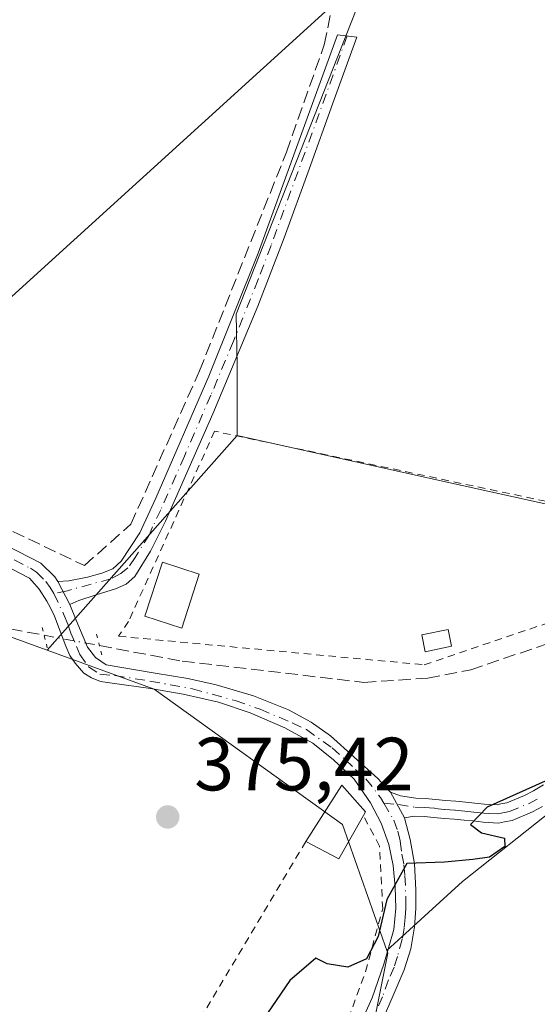
# Model space of a CAD drawing. Units: metres. Extents: x 598185 to 601672, y 4659720 to 4662082.
# Drawn here: x 598489 to 598558, y 4659976 to 4660107 of the extents above; entities that cross this region are included whole.
import ezdxf

# ---------------------------------------------------------------- set-up
doc = ezdxf.new("R2010")
doc.units = ezdxf.units.M
doc.header["$MEASUREMENT"] = 0
for name, pattern in [('DGN Style 2', [1.6480167562047852, 0.988810053722871, -0.6592067024819142]), ('DGN Style 3', [2.307223458686699, 1.648016756204785, -0.6592067024819142]), ('DGN Style 4', [2.6384748266838614, 1.318413404963828, -0.6592067024819142, 0.001648016756204785, -0.6592067024819142]), ('DGN Style 5', [1.1536117293433497, 0.4944050268614355, -0.6592067024819142])]:
    doc.linetypes.add(name, pattern=pattern)
for name, color, linetype, lineweight in [('Alambrada', 7, 'DGN Style 2', 0), ('Arbolado forestal CxS', 92, 'Continuous', 0), ('Camino Cxs', 7, 'Continuous', 0), ('Camino eje', 30, 'DGN Style 4', 13), ('Corriente artificial lineal', 4, 'DGN Style 3', 13), ('Corriente artificial lineal oculto', 135, 'DGN Style 4', 13), ('Cultivos herbáceos CxS', 92, 'Continuous', 0), ('Cultivos leñosos CxS', 92, 'Continuous', 0), ('Curva de nivel maestra', 30, 'Continuous', 30), ('Edificación ligera Cxs', 1, 'Continuous', 0), ('Huerta CxS', 92, 'Continuous', 0), ('Pista no pavimentada Cxs', 111, 'Continuous', 0), ('Pista no pavimentada eje', 91, 'DGN Style 4', 0), ('Puente lineal', 2, 'DGN Style 5', 0), ('Punto de cota en terreno', 7, 'Continuous', 0), ('Rótulo de punto de cota en terreno', 7, 'Continuous', 0), ('Tendido', 6, 'Continuous', 0), ('Vegetación y arbolados urbanos CxS', 151, 'Continuous', 0)]:
    doc.layers.add(name, color=color, linetype=linetype, lineweight=lineweight)
doc.styles.add('Style-Arial', font='txt')

# ---------------------------------------------------------------- blocks, each defined once
blk = doc.blocks.new('5PATER')
at = {"layer": 'Vegetación y arbolados urbanos CxS', "linetype": 'Continuous', "lineweight": 0}
h = blk.add_hatch(color=51, dxfattribs=at)
edge = h.paths.add_edge_path()
edge.add_ellipse((0, 0), major_axis=(-0.1095731443231308, -0.1110710700762829), ratio=0.9994222409660322, start_angle=0, end_angle=360)

msp = doc.modelspace()

# ---------------------------------------------------------------- linework, layer by layer
at = {"layer": 'Alambrada', "color": 7, "linetype": 'DGN Style 2', "lineweight": 0}
for points in [[(598542.6700999998, 4660021.420100001, 380.1288000000059), (598575.8701, 4660032.6601, 381.2798000000039), (598579.8000999996, 4660038.710100001, 382.258799999996), (598514.8000999996, 4660052.460100001, 380.3632000000071), (598503.3501000004, 4660027.1801, 382.632700000002), (598502.0301000001, 4660025.210100001, 382.2127000000037), (598542.6700999998, 4660021.420100001, 380.1288000000059)], [(598526.9200999998, 4659997.940099999, 376.2400000000052), (598506.9101, 4659964.370100001, 375.5473000000056), (598523.5900999998, 4659957.5001, 374.8260000000009), (598526.7200999996, 4659957.5001, 374.7571999999927), (598526.5100999996, 4659957.710100001, 374.7676999999967), (598526.9301000005, 4659958.960100001, 374.7983999999997), (598534.8501000004, 4659980.640100001, 375.3145999999979), (598537.1401000004, 4659988.9801, 375.6839999999939), (598536.7200999996, 4659997.3201, 376.1057000000001), (598534.5701000001, 4660001.4101, 376.6475000000065)]]:
    msp.add_polyline3d(points, dxfattribs=at)
at = {"layer": 'Arbolado forestal CxS', "color": 92, "linetype": 'Continuous', "lineweight": 0}
for points in [[(598527.8519000001, 4659933.3663, 374.4875999999931), (598537.8085000003, 4659983.1229, 375.027900000001), (598537.6867000004, 4659983.469500001, 375.0549000000028), (598547.7478999998, 4659992.616900001, 374.9900999999954), (598559.9554000003, 4660002.283700001, 374.9701000000059), (598587.5528999995, 4660015.7653, 375.8551000000007), (598626.7922999999, 4660023.425899999, 374.3502000000008), (598650.0859000003, 4660035.265500001, 373.9412000000011), (598656.0591000002, 4660057.6173, 373.4731999999931), (598653.0384999998, 4660086.174100001, 375.9777999999933), (598653.0522999996, 4660123.046499999, 376.5464000000065), (598659.6272999998, 4660147.316099999, 376.6193999999959), (598677.3945000004, 4660185.7619, 376.3874000000069), (598706.5651000004, 4660225.6733, 377.7831000000006)], [(598659.6272999998, 4660147.316099999, 376.6193999999959), (598653.0522999996, 4660123.046499999, 376.5464000000065), (598653.0384999998, 4660086.174100001, 375.9777999999933), (598656.0591000002, 4660057.6173, 373.4731999999931), (598650.0859000003, 4660035.265500001, 373.9412000000011), (598626.7922999999, 4660023.425899999, 374.3502000000008), (598587.5528999995, 4660015.7653, 375.8551000000007), (598559.9554000003, 4660002.283700001, 374.9701000000059), (598547.7478999998, 4659992.616900001, 374.9900999999954), (598537.6867000004, 4659983.469500001, 375.0549000000028)], [(598537.6867000004, 4659983.469500001, 375.0549000000028), (598537.8085000003, 4659983.1229, 375.027900000001), (598527.8519000001, 4659933.3663, 374.4875999999931), (598518.4775, 4659886.799100001, 374.2219999999944), (598515.9989, 4659845.4343, 373.7301000000007), (598512.3525, 4659822.162500001, 373.4477000000043), (598499.1630999995, 4659723.809400001, 374.2191000000021)]]:
    msp.add_polyline3d(points, dxfattribs=at)
at = {"layer": 'Camino Cxs', "color": 7, "linetype": 'Continuous', "lineweight": 0, "extrusion": (-0.115265351382119, 0.223210423392188, 0.9679313021386574), "elevation": 971549.1467768284, "flags": 128}
msp.add_lwpolyline([(-2669945.165578291, -3741865.3659936), (-2669945.165578291, -3741868.939824267)], dxfattribs=at)
at = {"layer": 'Camino Cxs', "color": 7, "linetype": 'Continuous', "lineweight": 0, "extrusion": (0.1153300044884676, -0.2101059024603153, 0.9708524603749153), "elevation": -909699.1008578733, "flags": 128}
msp.add_lwpolyline([(2767024.893605511, 3686445.629978341), (2767024.893605512, 3686449.632015921)], dxfattribs=at)
at = {"layer": 'Camino Cxs', "color": 7, "linetype": 'Continuous', "lineweight": 0}
msp.add_polyline3d([(598495.5323000001, 4660029.431500001, 379.9878999999929), (598493.9451000001, 4660032.505100001, 379.0901000000013), (598495.4133000001, 4660032.5669, 379.1089999999967), (598497.8739, 4660033.082699999, 379.2001000000019), (598499.7789000003, 4660033.5987, 379.5335000000051), (598501.2474999996, 4660034.154300001, 379.7011999999959), (598502.3586999997, 4660035.186100001, 379.6316999999981), (598504.8300999999, 4660038.950099999, 379.5458000000072), (598507.0000999998, 4660043.540100001, 380.4003999999986), (598514.0401, 4660059.7501, 378.8723999999929), (598520.6001000004, 4660076.120100001, 378.6781999999948), (598525.8601000002, 4660090.620100001, 378.710500000001), (598531.1300999997, 4660105.130100001, 378.8065000000061), (598533.7200999996, 4660104.8101, 378.7998999999982), (598530.5301000001, 4660096.030099999, 378.5981999999931), (598527.3501000004, 4660087.2601, 378.6900000000023), (598524.0201000003, 4660078.140100001, 378.7039999999979), (598520.5601000005, 4660069.0801, 378.6070999999938), (598514.5401, 4660054.7501, 379.7016000000003), (598508.2801000001, 4660040.520099999, 380.6180000000023), (598506.2877000002, 4660036.535499999, 379.9303999999975), (598504.1961000003, 4660033.1369, 380.5188000000053), (598503.0321000004, 4660032.142100001, 380.6123999999982), (598501.6350999996, 4660031.507099999, 380.6591999999946), (598499.0645000003, 4660030.701500001, 380.4248999999982), (598496.7231000002, 4660029.9475, 380.1674000000057)], close=True, dxfattribs=at)
for points in [[(598493.9451000001, 4660032.505100001, 379.0901000000013), (598495.4133000001, 4660032.5669, 379.1089999999967), (598497.8739, 4660033.082699999, 379.2001000000019), (598499.7789000003, 4660033.5987, 379.5335000000051), (598501.2474999996, 4660034.154300001, 379.7011999999959), (598502.3586999997, 4660035.186100001, 379.6316999999981), (598504.8300999999, 4660038.950099999, 379.5458000000072), (598507.0000999998, 4660043.540100001, 380.4003999999986), (598514.0401, 4660059.7501, 378.8723999999929), (598520.6001000004, 4660076.120100001, 378.6781999999948), (598525.8601000002, 4660090.620100001, 378.710500000001), (598531.1300999997, 4660105.130100001, 378.8065000000061), (598533.7200999996, 4660104.8101, 378.7998999999982), (598530.5301000001, 4660096.030099999, 378.5981999999931), (598527.3501000004, 4660087.2601, 378.6900000000023), (598524.0201000003, 4660078.140100001, 378.7039999999979), (598520.5601000005, 4660069.0801, 378.6070999999938), (598514.5401, 4660054.7501, 379.7016000000003), (598508.2801000001, 4660040.520099999, 380.6180000000023), (598506.2877000002, 4660036.535499999, 379.9303999999975), (598504.1961000003, 4660033.1369, 380.5188000000053), (598503.0321000004, 4660032.142100001, 380.6123999999982), (598501.6350999996, 4660031.507099999, 380.6591999999946), (598499.0645000003, 4660030.701500001, 380.4248999999982), (598496.7231000002, 4660029.9475, 380.1674000000057), (598495.5323000001, 4660029.431500001, 379.9878999999929)], [(598558.3931, 4660002.6117, 376.5705000000016), (598557.0427000001, 4660001.875499999, 376.6705999999977), (598554.3340999996, 4660000.7567, 377.4919999999984), (598553.3432999998, 4660000.578700001, 377.6254999999946), (598552.5358999996, 4660000.396500001, 377.7459999999992), (598551.2043000003, 4660000.481100001, 377.357600000003), (598550.4867000004, 4660000.5023, 377.1603000000032), (598549.1571000004, 4660000.6711, 376.7900999999983), (598547.9572999999, 4660000.766100001, 376.5004000000045), (598546.6710999999, 4660000.9287, 376.3448000000063), (598545.3104999998, 4660000.9935, 376.2505999999994), (598543.9392999997, 4660001.156500001, 376.1815000000061), (598542.6359000001, 4660001.2763, 376.1205999999947), (598541.3251, 4660001.3073, 376.0607000000018), (598540.0296999998, 4660001.1041, 375.9709000000003), (598538.1601, 4660004.5101, 376.9300999999978), (598539.5154999997, 4660004.0295, 376.8047999999981), (598541.5450999998, 4660003.7027, 376.8325999999943), (598542.7742999997, 4660003.673699999, 376.9045999999944), (598544.1908999998, 4660003.543500001, 376.8494000000064), (598545.5094999997, 4660003.386700001, 376.7948999999935), (598546.8790999996, 4660003.3215, 376.778999999995), (598548.2027000004, 4660003.154100001, 376.7464999999939), (598549.4030999999, 4660003.0591, 376.7422999999981), (598550.6734999996, 4660002.8979, 376.7252000000008), (598551.3157000003, 4660002.878900001, 376.7333999999973), (598552.3441000005, 4660002.8135, 376.7388999999966), (598552.8667000001, 4660002.931500001, 376.7369000000036), (598553.6558999997, 4660003.0733, 376.6996000000072), (598556.0072999997, 4660004.044500001, 376.7122999999993), (598557.2068999996, 4660004.6985, 376.7532000000065), (598558.5257000001, 4660005.4793, 376.9217999999965)], [(598538.1601, 4660004.5101, 376.9300999999978), (598539.5154999997, 4660004.0295, 376.8047999999981), (598541.5450999998, 4660003.7027, 376.8325999999943), (598542.7742999997, 4660003.673699999, 376.9045999999944), (598544.1908999998, 4660003.543500001, 376.8494000000064), (598545.5094999997, 4660003.386700001, 376.7948999999935), (598546.8790999996, 4660003.3215, 376.778999999995), (598548.2027000004, 4660003.154100001, 376.7464999999939), (598549.4030999999, 4660003.0591, 376.7422999999981), (598550.6734999996, 4660002.8979, 376.7252000000008), (598551.3157000003, 4660002.878900001, 376.7333999999973), (598552.3441000005, 4660002.8135, 376.7388999999966), (598552.8667000001, 4660002.931500001, 376.7369000000036), (598553.6558999997, 4660003.0733, 376.6996000000072), (598556.0072999997, 4660004.044500001, 376.7122999999993), (598557.2068999996, 4660004.6985, 376.7532000000065), (598558.5257000001, 4660005.4793, 376.9217999999965)], [(598558.3931, 4660002.6117, 376.5705000000016), (598557.0427000001, 4660001.875499999, 376.6705999999977), (598554.3340999996, 4660000.7567, 377.4919999999984), (598553.3432999998, 4660000.578700001, 377.6254999999946), (598552.5358999996, 4660000.396500001, 377.7459999999992), (598551.2043000003, 4660000.481100001, 377.357600000003), (598550.4867000004, 4660000.5023, 377.1603000000032), (598549.1571000004, 4660000.6711, 376.7900999999983), (598547.9572999999, 4660000.766100001, 376.5004000000045), (598546.6710999999, 4660000.9287, 376.3448000000063), (598545.3104999998, 4660000.9935, 376.2505999999994), (598543.9392999997, 4660001.156500001, 376.1815000000061), (598542.6359000001, 4660001.2763, 376.1205999999947), (598541.3251, 4660001.3073, 376.0607000000018), (598540.0296999998, 4660001.1041, 375.9709000000003)]]:
    msp.add_polyline3d(points, dxfattribs=at)
at = {"layer": 'Camino eje', "color": 30, "linetype": 'DGN Style 4', "lineweight": 13}
for points in [[(598532.4250999996, 4660104.970100001, 378.8396000000066), (598522.3101000005, 4660077.130100001, 378.6986999999936), (598520.5800999999, 4660072.600099999, 378.6364999999932), (598517.3000999996, 4660064.415100001, 378.646900000007), (598514.2901, 4660057.2501, 378.9498000000021), (598510.7701000003, 4660049.145099999, 381.3797999999952), (598507.6401000004, 4660042.030099999, 380.7673000000068), (598506.5551000005, 4660039.735099999, 380.0301999999938), (598506.1174999997, 4660038.7301, 379.7842999999993), (598504.2238999996, 4660035.662500001, 379.8322999999946), (598503.2714999998, 4660034.313100001, 380.0169000000024), (598502.3189000003, 4660033.5591, 380.0209000000032), (598501.0093, 4660032.844699999, 379.9043999999994), (598498.3960999995, 4660032.1479, 379.5273000000016), (598495.2149, 4660031.257099999, 379.4223999999958), (598493.4051000001, 4660030.880100001, 379.1934000000037)], [(598537.3000999996, 4660003.0307, 376.1717000000062), (598539.2301000003, 4660002.860099999, 376.2250000000058), (598541.4351000005, 4660002.505100001, 376.3029999999999), (598542.7050999999, 4660002.475099999, 376.4192000000039), (598544.0651000004, 4660002.350099999, 376.4305000000023), (598545.4101, 4660002.190099999, 376.4468000000052), (598546.7751000002, 4660002.1251, 376.4885999999969), (598548.0800999999, 4660001.960100001, 376.5529999999999), (598549.2801000001, 4660001.8651, 376.6717000000062), (598550.5800999999, 4660001.700099999, 376.8485999999975), (598551.2600999996, 4660001.6801, 376.9376000000047), (598552.4401000004, 4660001.6051, 377.1202999999951), (598553.1051000003, 4660001.755100001, 377.0109999999986), (598553.9951, 4660001.915100001, 376.8626999999979), (598556.5251000002, 4660002.960100001, 376.420100000003), (598557.8000999996, 4660003.655099999, 376.5604000000022)]]:
    msp.add_polyline3d(points, dxfattribs=at)
at = {"layer": 'Corriente artificial lineal', "color": 4, "linetype": 'DGN Style 3', "lineweight": 13}
for points in [[(598332.1657999996, 4660125.726700001, 380.0770000000048), (598334.8701, 4660123.9101, 379.8675999999978), (598366.5665999996, 4660109.777799999, 379.4112000000023), (598391.0100999996, 4660094.9001, 379.3619999999937), (598434.2600999996, 4660067.9101, 379.0215999999928), (598467.9901000002, 4660050.0701, 378.9147999999986), (598481.7301000003, 4660042.120100001, 378.9529999999941), (598497.4801000003, 4660034.610099999, 378.8166000000056), (598503.6601, 4660040.090100001, 378.9328999999998), (598512.7901, 4660060.470100001, 378.8181999999942), (598524.3400999998, 4660089.540100001, 378.6778000000049), (598529.3800999997, 4660103.800100001, 378.6016999999993), (598534.3400999998, 4660129.0001, 378.5803000000014), (598544.4101, 4660162.7601, 378.5672999999952), (598547.5401, 4660163.700099999, 378.5828000000038), (598619.7701000003, 4660144.040100001, 378.4158000000025), (598629.1627000002, 4660139.2338, 378.1385000000009)], [(598499.4883000003, 4660023.970600001, 378.7114000000001), (598510.4801000003, 4660021.9101, 378.2256999999955), (598534.6300999997, 4660019.090100001, 378.116200000004), (598543.1300999997, 4660019.640100001, 378.1741999999941), (598548.8400999998, 4660020.770099999, 378.3533000000025), (598564.1001000004, 4660025.9101, 378.2397000000055), (598577.1300999997, 4660030.840100001, 378.1180000000023), (598578.4524999997, 4660031.984400001, 378.2088999999978), (598585.9250999996, 4660043.4608, 378.2399000000005), (598595.4501, 4660057.0869, 378.3687999999966), (598601.8000999996, 4660065.289000001, 378.2547999999952), (598605.3720000006, 4660070.8453, 378.2975000000006), (598608.0177999996, 4660077.724500001, 378.3840000000055), (598609.7375999996, 4660083.942199999, 378.4159999999974), (598610.0022, 4660093.0703, 378.3804999999993), (598608.9439000003, 4660101.8016, 378.3257000000012), (598611.0604999998, 4660117.147500001, 378.0962), (598612.9126000004, 4660121.91, 378.2430000000023), (598616.8814000003, 4660126.8048, 378.383799999996), (598624.0251000002, 4660133.9485, 378.3130999999994), (598628.7876000004, 4660138.4465, 378.1310999999987), (598629.1627000002, 4660139.2338, 378.1385000000009)], [(598396.2052999996, 4659969.598099999, 379.3822999999975), (598402.0393000003, 4659976.5211, 379.0630999999994), (598414.2100999998, 4659989.618000001, 378.9615999999951), (598419.6341000004, 4659999.539899999, 379.0927999999985), (598422.8091000002, 4660009.461800001, 379.5331000000006), (598426.2487000005, 4660022.8233, 379.0696000000025), (598427.7039000001, 4660029.5702, 378.9774999999936), (598429.8206000002, 4660033.142100001, 378.9060999999929), (598433.1278999997, 4660036.317100001, 378.9321000000054), (598437.7581000002, 4660038.3015, 379.1288999999961), (598447.1508, 4660037.5077, 378.9936000000016), (598460.7768999999, 4660033.2744, 378.7900999999983), (598478.0643999996, 4660028.192700001, 378.6766000000061), (598483.0601000005, 4660027.050100001, 378.4925999999978), (598492.1266000001, 4660025.350500001, 378.4557000000059)]]:
    msp.add_polyline3d(points, dxfattribs=at)
at = {"layer": 'Corriente artificial lineal oculto', "color": 135, "linetype": 'DGN Style 4', "lineweight": 13, "extrusion": (-0.03353534021499384, 0.006285968728290541, 0.9994177642776877), "elevation": 9600.371894330157, "flags": 128}
msp.add_lwpolyline([(-4690519.404428705, -270119.9468214957), (-4690519.404428706, -270112.4525481221)], dxfattribs=at)
at = {"layer": 'Cultivos herbáceos CxS', "color": 92, "linetype": 'Continuous', "lineweight": 0, "extrusion": (-0.005343520727266982, -0.006030524284381029, 0.9999675392546965), "elevation": -30922.12588363285, "flags": 128}
msp.add_lwpolyline([(598511.2814040062, 4659950.134962539), (598486.0039238549, 4659921.608543821)], dxfattribs=at)
at = {"layer": 'Cultivos herbáceos CxS', "color": 92, "linetype": 'Continuous', "lineweight": 0}
for points in [[(598499.2284000004, 4660365.8651, 377.7152999999962), (598527.0096000005, 4660286.4901, 377.9284999999945), (598542.8844999997, 4660216.375299999, 378.0038999999961), (598544.8340999996, 4660168.791300001, 378.5095000000001), (598536.5513000004, 4660132.702299999, 378.7177999999985), (598533.5926999999, 4660108.445900001, 378.6965999999957), (598517.6407000005, 4660067.9981, 378.7137999999977), (598517.8032999998, 4660061.1687, 378.6777000000002), (598517.8032999998, 4660051.8761, 378.6346999999951), (598492.5270999996, 4660023.350199999, 378.3276000000042), (598443.8960999995, 4660040.987299999, 379.0718000000052)], [(598544.8340999996, 4660168.791300001, 378.5095000000001), (598536.5513000004, 4660132.702299999, 378.7177999999985), (598533.5926999999, 4660108.445900001, 378.6965999999957), (598517.6407000005, 4660067.9981, 378.7137999999977), (598517.8032999998, 4660061.1687, 378.6777000000002), (598517.8032999998, 4660051.8761, 378.6346999999951)], [(598492.5270999996, 4660023.350199999, 378.3276000000042), (598443.8960999995, 4660040.987299999, 379.0718000000052), (598443.2720999997, 4660041.213500001, 379.0791000000027), (598418.3214999996, 4660037.4757, 379.328800000003), (598414.9885, 4660036.976299999, 379.4523000000045), (598418.8273, 4660003.9955, 379.5304000000033), (598398.8554999996, 4659976.9431, 379.5794000000024), (598385.3827000001, 4659957.616699999, 379.5288)]]:
    msp.add_polyline3d(points, dxfattribs=at)
at = {"layer": 'Cultivos leñosos CxS', "color": 92, "linetype": 'Continuous', "lineweight": 0}
msp.add_polyline3d([(598517.8032999998, 4660051.8761, 378.6346999999951), (598517.8032999998, 4660061.1687, 378.6777000000002), (598517.6407000005, 4660067.9981, 378.7137999999977), (598533.5926999999, 4660108.445900001, 378.6965999999957), (598536.5513000004, 4660132.702299999, 378.7177999999985), (598544.8340999996, 4660168.791300001, 378.5095000000001), (598570.9118999997, 4660161.0779, 378.3706999999995), (598628.8447000004, 4660143.942100001, 378.3178999999946), (598630.0274999999, 4660138.6171, 378.0233000000007), (598617.6037, 4660127.376700001, 378.4685999999929), (598612.2792999997, 4660110.219699999, 378.1711000000068), (598613.4627, 4660089.512700001, 378.1159000000043), (598609.3205000004, 4660070.5811, 377.9578000000038), (598598.0793000003, 4660051.057700001, 377.696299999996), (598585.6549000005, 4660036.858700001, 378.3307999999961), (598544.3097000001, 4660046.0099, 378.6401000000042)], close=True, dxfattribs=at)
for points in [[(598544.8340999996, 4660168.791300001, 378.5095000000001), (598536.5513000004, 4660132.702299999, 378.7177999999985), (598533.5926999999, 4660108.445900001, 378.6965999999957), (598517.6407000005, 4660067.9981, 378.7137999999977), (598517.8032999998, 4660061.1687, 378.6777000000002), (598517.8032999998, 4660051.8761, 378.6346999999951)], [(598517.8032999998, 4660051.8761, 378.6346999999951), (598544.3097000001, 4660046.0099, 378.6401000000042), (598585.6549000005, 4660036.858700001, 378.3307999999961), (598598.0793000003, 4660051.057700001, 377.696299999996), (598609.3205000004, 4660070.5811, 377.9578000000038), (598613.4627, 4660089.512700001, 378.1159000000043), (598612.2792999997, 4660110.219699999, 378.1711000000068), (598617.6037, 4660127.376700001, 378.4685999999929), (598630.0274999999, 4660138.6171, 378.0233000000007), (598628.8447000004, 4660143.942100001, 378.3178999999946), (598570.9118999997, 4660161.0779, 378.3706999999995), (598544.8340999996, 4660168.791300001, 378.5095000000001)]]:
    msp.add_polyline3d(points, dxfattribs=at)
at = {"layer": 'Curva de nivel maestra', "color": 30, "linetype": 'Continuous', "lineweight": 30, "elevation": 375, "flags": 128}
msp.add_lwpolyline([(598562.5999999996, 4660007.6801), (598551.0199999996, 4660002.5001), (598548.7999999998, 4660000.190099999), (598550.2699999996, 4659999.120100001), (598553.3399999999, 4659998.380100001), (598553.3799999999, 4659997.290100001), (598551.3499999996, 4659995.880100001), (598549.1299999999, 4659995.540100001), (598545.3499999996, 4659995.1801), (598540.3499999996, 4659995.020099999), (598537.7000000002, 4659990.2401), (598536.54, 4659985.3201), (598534.9900000002, 4659982.340100001), (598532.5199999996, 4659981.2401), (598529.7400000002, 4659981.690099999), (598528.2400000002, 4659982.450099999), (598524.8099999996, 4659979.4801), (598516.9600000001, 4659968.030099999)], dxfattribs=at)
at = {"layer": 'Edificación ligera Cxs', "color": 1, "linetype": 'Continuous', "lineweight": 0, "elevation": 376.9700000000012, "flags": 128}
msp.add_lwpolyline([(598534.5701000001, 4660001.4101), (598531.3000999996, 4659995.6501), (598526.9200999998, 4659997.940099999), (598531.7200999996, 4660005.450099999), (598534.8501000004, 4660001.9101)], close=True, dxfattribs=at)
at = {"layer": 'Edificación ligera Cxs', "color": 1, "linetype": 'Continuous', "lineweight": 0, "extrusion": (-0.07281525974875465, 0.0435174451081116, 0.9963955890704174), "elevation": 159584.1952849431, "flags": 128}
msp.add_lwpolyline([(-4307125.952431239, -1870041.665340818), (-4307119.330604, -1870041.516805375), (-4307119.049336051, -1870046.469165655)], dxfattribs=at)
at = {"layer": 'Edificación ligera Cxs', "color": 1, "linetype": 'Continuous', "lineweight": 0}
for points in [[(598512.7600999996, 4660033.4801, 380.3496000000014), (598510.4401000004, 4660026.300100001, 380.3236000000034), (598505.5301000001, 4660027.890100001, 381.7243000000017), (598507.8501000004, 4660035.050100001, 380.5675999999949), (598512.7600999996, 4660033.4801, 380.3496000000014)], [(598546.3101000005, 4660023.890100001, 379.7651999999944), (598542.8101000005, 4660023.1601, 380.3058000000019), (598542.3501000004, 4660025.390100001, 379.8506000000052), (598545.8501000004, 4660026.120100001, 379.4864999999991), (598546.3101000005, 4660023.890100001, 379.7651999999944)], [(598526.9200999998, 4659997.940099999, 376.2400000000052), (598531.7200999996, 4660005.450099999, 376.9700000000012), (598534.8501000004, 4660001.9101, 376.5718000000052), (598534.5701000001, 4660001.4101, 376.6475000000065)]]:
    msp.add_polyline3d(points, dxfattribs=at)
for points in [[(598512.7600999996, 4660033.4801, 381.7243000000017), (598510.4401000004, 4660026.300100001, 381.7243000000017), (598505.5301000001, 4660027.890100001, 381.7243000000017), (598507.8501000004, 4660035.050100001, 381.7243000000017)], [(598546.3101000005, 4660023.890100001, 380.3058000000019), (598542.8101000005, 4660023.1601, 380.3058000000019), (598542.3501000004, 4660025.390100001, 380.3058000000019), (598545.8501000004, 4660026.120100001, 380.3058000000019)]]:
    msp.add_3dface(points, dxfattribs=at)
at = {"layer": 'Huerta CxS', "color": 92, "linetype": 'Continuous', "lineweight": 0, "extrusion": (-0.005343520727266982, -0.006030524284381029, 0.9999675392546965), "elevation": -30922.12588363285, "flags": 128}
msp.add_lwpolyline([(598511.2814040062, 4659950.134962539), (598486.0039238549, 4659921.608543821)], dxfattribs=at)
at = {"layer": 'Huerta CxS', "color": 92, "linetype": 'Continuous', "lineweight": 0}
for points in [[(598517.8032999998, 4660051.8761, 378.6346999999951), (598544.3097000001, 4660046.0099, 378.6401000000042), (598585.6549000005, 4660036.858700001, 378.3307999999961), (598598.0793000003, 4660051.057700001, 377.696299999996), (598609.3205000004, 4660070.5811, 377.9578000000038), (598613.4627, 4660089.512700001, 378.1159000000043), (598612.2792999997, 4660110.219699999, 378.1711000000068), (598617.6037, 4660127.376700001, 378.4685999999929), (598630.0274999999, 4660138.6171, 378.0233000000007), (598628.8447000004, 4660143.942100001, 378.3178999999946), (598570.9118999997, 4660161.0779, 378.3706999999995), (598544.8340999996, 4660168.791300001, 378.5095000000001)], [(598659.6272999998, 4660147.316099999, 376.6193999999959), (598653.0522999996, 4660123.046499999, 376.5464000000065), (598653.0384999998, 4660086.174100001, 375.9777999999933), (598656.0591000002, 4660057.6173, 373.4731999999931), (598650.0859000003, 4660035.265500001, 373.9412000000011), (598626.7922999999, 4660023.425899999, 374.3502000000008), (598587.5528999995, 4660015.7653, 375.8551000000007), (598559.9554000003, 4660002.283700001, 374.9701000000059), (598547.7478999998, 4659992.616900001, 374.9900999999954), (598537.6867000004, 4659983.469500001, 375.0549000000028)], [(598653.0522999996, 4660123.046499999, 376.5464000000065), (598653.0384999998, 4660086.174100001, 375.9777999999933), (598656.0591000002, 4660057.6173, 373.4731999999931), (598650.0859000003, 4660035.265500001, 373.9412000000011), (598626.7922999999, 4660023.425899999, 374.3502000000008), (598587.5528999995, 4660015.7653, 375.8551000000007), (598559.9554000003, 4660002.283700001, 374.9701000000059), (598547.7478999998, 4659992.616900001, 374.9900999999954), (598537.6867000004, 4659983.469500001, 375.0549000000028), (598531.8063000003, 4660000.186100001, 375.6171000000031), (598506.7401000002, 4660018.195499999, 378.2188000000024), (598492.5270999996, 4660023.350199999, 378.3276000000042), (598517.8032999998, 4660051.8761, 378.6346999999951), (598544.3097000001, 4660046.0099, 378.6401000000042), (598585.6549000005, 4660036.858700001, 378.3307999999961), (598598.0793000003, 4660051.057700001, 377.696299999996), (598609.3205000004, 4660070.5811, 377.9578000000038), (598613.4627, 4660089.512700001, 378.1159000000043), (598612.2792999997, 4660110.219699999, 378.1711000000068)], [(598385.3827000001, 4659957.616699999, 379.5288), (598398.8554999996, 4659976.9431, 379.5794000000024), (598418.8273, 4660003.9955, 379.5304000000033), (598414.9885, 4660036.976299999, 379.4523000000045), (598418.3214999996, 4660037.4757, 379.328800000003), (598443.2720999997, 4660041.213500001, 379.0791000000027), (598443.8960999995, 4660040.987299999, 379.0718000000052), (598492.5270999996, 4660023.350199999, 378.3276000000042), (598506.7401000002, 4660018.195499999, 378.2188000000024), (598531.8063000003, 4660000.186100001, 375.6171000000031), (598537.6867000004, 4659983.469500001, 375.0549000000028), (598537.8085000003, 4659983.1229, 375.027900000001), (598527.8519000001, 4659933.3663, 374.4875999999931)], [(598492.5270999996, 4660023.350199999, 378.3276000000042), (598443.8960999995, 4660040.987299999, 379.0718000000052), (598443.2720999997, 4660041.213500001, 379.0791000000027), (598418.3214999996, 4660037.4757, 379.328800000003), (598414.9885, 4660036.976299999, 379.4523000000045), (598418.8273, 4660003.9955, 379.5304000000033), (598398.8554999996, 4659976.9431, 379.5794000000024), (598385.3827000001, 4659957.616699999, 379.5288)], [(598492.5270999996, 4660023.350199999, 378.3276000000042), (598506.7401000002, 4660018.195499999, 378.2188000000024), (598531.8063000003, 4660000.186100001, 375.6171000000031), (598537.6867000004, 4659983.469500001, 375.0549000000028)], [(598537.6867000004, 4659983.469500001, 375.0549000000028), (598537.8085000003, 4659983.1229, 375.027900000001), (598527.8519000001, 4659933.3663, 374.4875999999931), (598518.4775, 4659886.799100001, 374.2219999999944), (598515.9989, 4659845.4343, 373.7301000000007), (598512.3525, 4659822.162500001, 373.4477000000043), (598499.1630999995, 4659723.809400001, 374.2191000000021)]]:
    msp.add_polyline3d(points, dxfattribs=at)
at = {"layer": 'Pista no pavimentada Cxs', "color": 111, "linetype": 'Continuous', "lineweight": 0, "extrusion": (-0.115265351382119, 0.223210423392188, 0.9679313021386574), "elevation": 971549.1467768284, "flags": 128}
msp.add_lwpolyline([(-2669945.165578291, -3741865.3659936), (-2669945.165578291, -3741868.939824267)], dxfattribs=at)
at = {"layer": 'Pista no pavimentada Cxs', "color": 111, "linetype": 'Continuous', "lineweight": 0, "extrusion": (0.1153300044884676, -0.2101059024603153, 0.9708524603749153), "elevation": -909699.1008578733, "flags": 128}
msp.add_lwpolyline([(2767024.893605511, 3686445.629978341), (2767024.893605512, 3686449.632015921)], dxfattribs=at)
at = {"layer": 'Pista no pavimentada Cxs', "color": 111, "linetype": 'Continuous', "lineweight": 0}
for points in [[(598329.1221000003, 4660125.381800001, 380.1101000000053), (598330.1529000001, 4660124.401900001, 380.094299999997), (598331.7675000001, 4660123.583500001, 380.0626000000047), (598342.3635, 4660119.415100001, 379.8059999999969), (598353.3173000002, 4660114.930500001, 379.6693999999989), (598361.2641000003, 4660111.3203, 379.6267999999982), (598373.1703000005, 4660104.6527, 379.5573000000004), (598453.9600999998, 4660055.130100001, 379.0466000000015), (598473.3400999998, 4660044.120100001, 379.0145000000048), (598482.5201000003, 4660039.610099999, 379.0706000000064), (598491.7001, 4660034.9101, 379.0527000000002), (598493.5500999996, 4660033.130100001, 379.0705000000016), (598493.9451000001, 4660032.505100001, 379.0901000000013)], [(598533.0601000005, 4659971.1801, 374.9388000000035), (598535.7200999996, 4659977.1601, 374.8626999999979), (598537.3101000005, 4659981.6501, 375.0607000000018), (598538.6201, 4659986.2501, 375.5730999999942), (598538.9101, 4659989.0701, 375.8533000000025), (598538.8101000005, 4659991.9001, 376.0580000000046), (598538.5201000003, 4659994.7401, 375.960500000001), (598537.9600999998, 4659997.5601, 375.832899999994), (598536.9501, 4660000.4001, 376.021900000007), (598535.5301000001, 4660003.0801, 376.559699999998), (598533.3400999998, 4660006.220100001, 377.1995000000024), (598530.6001000004, 4660008.8101, 377.0852000000014), (598527.8611000003, 4660010.990700001, 377.1447000000044), (598524.1331000002, 4660013.031500001, 377.542300000001), (598519.5267000003, 4660015.025699999, 377.8846000000049), (598515.3265000005, 4660016.447699999, 378.1698999999935), (598510.6300999997, 4660017.539100001, 378.4228000000003), (598506.2887000004, 4660018.2829, 378.5041000000056), (598501.1645000001, 4660018.987700001, 379.1260000000038), (598499.6432999996, 4660019.186100001, 379.1597000000039), (598498.4194999998, 4660019.6823, 379.3139999999985), (598497.3942999998, 4660020.310699999, 379.5059000000037), (598496.2697000002, 4660021.633500001, 380.0613000000012), (598495.5447000006, 4660022.645500001, 380.3273999999947), (598495.0000999998, 4660023.9001, 380.2960000000021), (598494.2801000001, 4660025.9101, 380.0141000000003), (598493.5100999996, 4660027.9001, 379.4477000000043), (598492.9200999998, 4660029.0801, 379.1404000000039), (598492.4700999996, 4660029.880100001, 379.0111999999936), (598491.4801000003, 4660031.4801, 379.1343000000052), (598490.8400999998, 4660032.190099999, 379.171199999997), (598490.1700999998, 4660032.940099999, 379.1842999999935), (598488.9001000002, 4660033.5801, 379.2219999999944), (598476.4901000002, 4660040.120100001, 379.0568000000058)], [(598533.0601000005, 4659971.1801, 374.9388000000035), (598535.7200999996, 4659977.1601, 374.8626999999979), (598537.3101000005, 4659981.6501, 375.0607000000018), (598538.6201, 4659986.2501, 375.5730999999942), (598538.9101, 4659989.0701, 375.8533000000025), (598538.8101000005, 4659991.9001, 376.0580000000046), (598538.5201000003, 4659994.7401, 375.960500000001), (598537.9600999998, 4659997.5601, 375.832899999994), (598536.9501, 4660000.4001, 376.021900000007), (598535.5301000001, 4660003.0801, 376.559699999998), (598533.3400999998, 4660006.220100001, 377.1995000000024), (598530.6001000004, 4660008.8101, 377.0852000000014), (598527.8611000003, 4660010.990700001, 377.1447000000044), (598524.1331000002, 4660013.031500001, 377.542300000001), (598519.5267000003, 4660015.025699999, 377.8846000000049), (598515.3265000005, 4660016.447699999, 378.1698999999935), (598510.6300999997, 4660017.539100001, 378.4228000000003), (598506.2887000004, 4660018.2829, 378.5041000000056), (598501.1645000001, 4660018.987700001, 379.1260000000038), (598499.6432999996, 4660019.186100001, 379.1597000000039), (598498.4194999998, 4660019.6823, 379.3139999999985), (598497.3942999998, 4660020.310699999, 379.5059000000037), (598496.2697000002, 4660021.633500001, 380.0613000000012), (598495.5447000006, 4660022.645500001, 380.3273999999947), (598495.0000999998, 4660023.9001, 380.2960000000021), (598494.2801000001, 4660025.9101, 380.0141000000003), (598493.5100999996, 4660027.9001, 379.4477000000043), (598492.9200999998, 4660029.0801, 379.1404000000039), (598492.4700999996, 4660029.880100001, 379.0111999999936), (598491.4801000003, 4660031.4801, 379.1343000000052), (598490.8400999998, 4660032.190099999, 379.171199999997), (598490.1700999998, 4660032.940099999, 379.1842999999935), (598488.9001000002, 4660033.5801, 379.2219999999944), (598476.4901000002, 4660040.120100001, 379.0568000000058)], [(598482.5201000003, 4660039.610099999, 379.0706000000064), (598491.7001, 4660034.9101, 379.0527000000002), (598493.5500999996, 4660033.130100001, 379.0705000000016), (598493.9451000001, 4660032.505100001, 379.0901000000013), (598495.5323000001, 4660029.431500001, 379.9878999999929), (598496.3901000004, 4660027.360099999, 380.9701999999961), (598497.8800999997, 4660023.770099999, 380.7568000000028), (598498.9501, 4660022.390100001, 380.613400000002), (598500.3800999997, 4660021.440099999, 380.3997999999993), (598506.8929000003, 4660020.317299999, 378.8059999999969), (598511.2386999996, 4660019.6041, 378.6437000000006), (598515.0203, 4660018.767300001, 378.5938000000024), (598519.9600999998, 4660017.3201, 378.4842000000062), (598524.5985000003, 4660015.451500001, 378.0883999999933), (598527.6337000001, 4660013.820699999, 377.7562000000034), (598530.2100999998, 4660011.970100001, 377.8122000000003), (598536.4901000002, 4660006.3301, 377.6600999999937), (598538.1601, 4660004.5101, 376.9300999999978), (598540.0296999998, 4660001.1041, 375.9709000000003), (598540.7839000003, 4659998.206900001, 375.528999999995), (598541.3901000004, 4659994.960100001, 375.5947000000015), (598541.5401, 4659991.5101, 375.9453999999969), (598541.5401, 4659989.0601, 376.200800000006), (598541.3701, 4659986.600099999, 376.2127999999939), (598540.8800999997, 4659983.700099999, 375.7692999999999), (598539.9901000002, 4659980.890100001, 375.1656999999978), (598538.5500999996, 4659977.5001, 374.6328999999969), (598537.0601000005, 4659974.140100001, 375.1296000000002)], [(598495.5323000001, 4660029.431500001, 379.9878999999929), (598496.3901000004, 4660027.360099999, 380.9701999999961), (598497.8800999997, 4660023.770099999, 380.7568000000028), (598498.9501, 4660022.390100001, 380.613400000002), (598500.3800999997, 4660021.440099999, 380.3997999999993), (598506.8929000003, 4660020.317299999, 378.8059999999969), (598511.2386999996, 4660019.6041, 378.6437000000006), (598515.0203, 4660018.767300001, 378.5938000000024), (598519.9600999998, 4660017.3201, 378.4842000000062), (598524.5985000003, 4660015.451500001, 378.0883999999933), (598527.6337000001, 4660013.820699999, 377.7562000000034), (598530.2100999998, 4660011.970100001, 377.8122000000003), (598536.4901000002, 4660006.3301, 377.6600999999937), (598538.1601, 4660004.5101, 376.9300999999978)], [(598540.0296999998, 4660001.1041, 375.9709000000003), (598540.7839000003, 4659998.206900001, 375.528999999995), (598541.3901000004, 4659994.960100001, 375.5947000000015), (598541.5401, 4659991.5101, 375.9453999999969), (598541.5401, 4659989.0601, 376.200800000006), (598541.3701, 4659986.600099999, 376.2127999999939), (598540.8800999997, 4659983.700099999, 375.7692999999999), (598539.9901000002, 4659980.890100001, 375.1656999999978), (598538.5500999996, 4659977.5001, 374.6328999999969), (598537.0601000005, 4659974.140100001, 375.1296000000002)]]:
    msp.add_polyline3d(points, dxfattribs=at)
at = {"layer": 'Pista no pavimentada eje', "color": 91, "linetype": 'DGN Style 4', "lineweight": 0}
for points in [[(598326.2471000003, 4660124.1851, 380.1707000000025), (598328.7109000003, 4660123.225099999, 380.1214999999939), (598331.0525000002, 4660122.510700001, 380.0718999999954), (598335.9737, 4660120.645500001, 380.0120000000024), (598343.0601000005, 4660117.8051, 379.8512999999948), (598347.8300999999, 4660115.9451, 379.7287999999971), (598352.1300999997, 4660114.300100001, 379.704700000002), (598356.7600999996, 4660112.0801, 379.6637000000046), (598361.2506999997, 4660110.182499999, 379.6747999999934), (598373.0247, 4660103.435699999, 379.6282000000065), (598449.7351000002, 4660056.100099999, 379.082699999999), (598459.0401, 4660050.9301, 379.0405000000028), (598468.7301000003, 4660045.425100001, 379.037599999996), (598474.9151, 4660042.120100001, 379.040599999993), (598479.5050999997, 4660039.8651, 379.0562000000064), (598485.7100999998, 4660036.595100001, 379.1408999999985), (598490.3000999996, 4660034.245100001, 379.1306999999942), (598491.1025, 4660033.737500001, 379.1110999999946), (598492.3551000003, 4660032.4825, 379.0777999999991), (598492.9101, 4660031.6801, 379.090400000001), (598493.4051000001, 4660030.880100001, 379.1934000000037)], [(598493.4051000001, 4660030.880100001, 379.1934000000037), (598494.8051000005, 4660027.9801, 380.0565000000061), (598495.2625000002, 4660026.8101, 380.3861999999936), (598495.6951000001, 4660025.630100001, 380.5118999999977), (598496.4401000004, 4660023.835100001, 380.5192999999999), (598496.8850999996, 4660022.8101, 380.4035000000004), (598498.0301000001, 4660021.1601, 379.9069000000018), (598499.5301000001, 4660020.190099999, 379.6484000000055), (598501.5251000002, 4660019.995100001, 379.7333999999973), (598506.2001, 4660019.265100001, 378.7455999999947), (598511.8400999998, 4660018.235099999, 378.5191999999952), (598517.5450999998, 4660016.6601, 378.2967999999965), (598520.8444999997, 4660015.522299999, 378.0457000000025), (598525.1161000002, 4660013.7027, 377.6974000000046), (598527.0012999997, 4660012.809900001, 377.5004999999946), (598530.4051000001, 4660010.390100001, 377.450800000006), (598532.1750999996, 4660008.800100001, 377.3423000000039), (598533.5450999998, 4660007.505100001, 377.3332999999984), (598534.9151, 4660006.2751, 377.420499999993), (598536.8450999996, 4660003.795100001, 376.6021999999939), (598537.3000999996, 4660003.0307, 376.1717000000062)], [(598537.3000999996, 4660003.0307, 376.1717000000062), (598538.6401000004, 4660000.7775, 375.8993000000046), (598539.1601, 4659999.3301, 375.7976000000053), (598539.4801000003, 4659997.975099999, 375.6521000000066), (598539.6750999996, 4659996.2601, 375.6879999999946), (598539.9550999999, 4659994.850099999, 375.7792000000045), (598540.1001000004, 4659993.4301, 375.8938999999955), (598540.2251000004, 4659990.290100001, 376.005799999999), (598540.2251000004, 4659989.065099999, 376.0265999999974), (598540.1401000004, 4659987.835100001, 376.0292999999947), (598539.9951, 4659986.425100001, 375.8892999999953), (598539.7500999998, 4659984.975099999, 375.6931000000041), (598539.0950999996, 4659982.675100001, 375.3607000000048), (598538.6501000002, 4659981.270099999, 375.1138000000064), (598537.9301000005, 4659979.575099999, 374.8880999999965), (598537.1350999996, 4659977.3301, 374.7792999999947), (598535.0601000005, 4659972.6601, 375.1080999999977)]]:
    msp.add_polyline3d(points, dxfattribs=at)
at = {"layer": 'Puente lineal', "color": 2, "linetype": 'DGN Style 5', "lineweight": 0, "extrusion": (-0.04999190055195499, 0.20259875496948, 0.9779849458780131), "elevation": 914566.8306464932, "flags": 128}
msp.add_lwpolyline([(-1697455.424889607, -4284419.588664329), (-1697455.424889607, -4284416.344871239)], dxfattribs=at)
at = {"layer": 'Puente lineal', "color": 2, "linetype": 'DGN Style 5', "lineweight": 0, "extrusion": (0.05168823480380511, -0.2010098021494426, 0.9782246090866397), "elevation": -905402.2327364306, "flags": 128}
msp.add_lwpolyline([(1740179.739015423, 4269198.995880809), (1740179.739015423, 4269196.040435062)], dxfattribs=at)
at = {"layer": 'Tendido', "color": 6, "linetype": 'Continuous', "lineweight": 0}
msp.add_polyline3d([(598213.3976999996, 4659968.588199999, 382.2777999999962), (598292.3805999998, 4659991.9343, 381.796199999997), (598454.3059, 4660039.9562, 380.3629999999976), (598630.3875000002, 4660199.8388, 379.8390000000072)], dxfattribs=at)

# ---------------------------------------------------------------- block references
at = {"layer": 'Punto de cota en terreno', "color": 7, "linetype": 'Continuous', "lineweight": 0, "xscale": 10, "yscale": 10, "zscale": 10}
msp.add_blockref('5PATER', (598508.5599999996, 4660001.210000001, 375.4199999999983), dxfattribs=at)

# ---------------------------------------------------------------- texts
at = {"layer": 'Rótulo de punto de cota en terreno', "color": 7, "linetype": 'Continuous', "lineweight": 0, "style": 'Style-Arial'}
msp.add_text('375,42', height=7.000000000000002, dxfattribs=at).set_placement((598512.0878, 4660004.7378))

doc.saveas('drawing.dxf')
